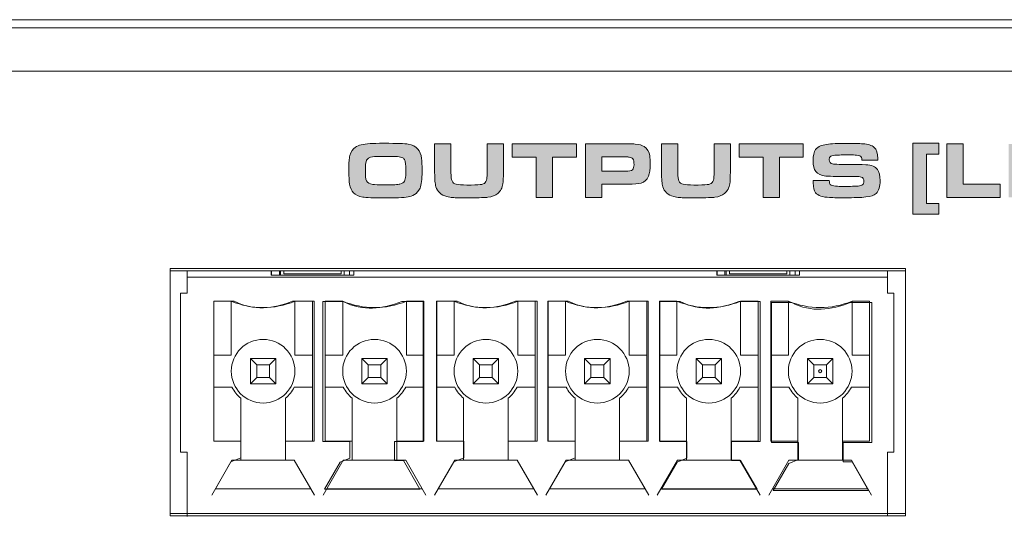
# Model space of a CAD drawing. Units: inches. Extents: x -380 to 984, y 34 to 322.
# Drawn here: x 238 to 326, y 112 to 158 of the extents above; entities that cross this region are included whole.
import ezdxf

# ---------------------------------------------------------------- set-up
doc = ezdxf.new("R2010")
doc.units = ezdxf.units.IN
doc.header["$MEASUREMENT"] = 0
doc.layers.add('Layer 1', color=7, linetype='Continuous')

msp = doc.modelspace()

# ---------------------------------------------------------------- hatches: boundary and pattern name
at = {"layer": 'Layer 1', "true_color": 0x231f20}
h = msp.add_hatch(color=250, dxfattribs=at)
h.dxf.hatch_style = 2
edge = h.paths.add_edge_path()
edge.add_spline(control_points=[(270.571, 146.874), (271.715, 146.874), (272.424, 146.849), (272.7, 146.8), (273.095, 146.729), (273.385, 146.583), (273.569, 146.364), (273.742, 146.158), (273.852, 145.879), (273.898, 145.525), (273.926, 145.329), (273.94, 144.943), (273.94, 144.365), (273.94, 143.654), (273.879, 143.163), (273.759, 142.889), (273.642, 142.622), (273.474, 142.427), (273.255, 142.302), (273.075, 142.205), (272.89, 142.135), (272.697, 142.096), (272.505, 142.057), (272.223, 142.031), (271.853, 142.02), (271.55, 142.01), (271.155, 142.005), (270.669, 142.005), (269.603, 142.005), (268.936, 142.031), (268.665, 142.079), (268.292, 142.148), (268.018, 142.277), (267.841, 142.464), (267.666, 142.647), (267.547, 142.909), (267.481, 143.246), (267.441, 143.454), (267.421, 143.862), (267.421, 144.469), (267.421, 144.872), (267.427, 145.154), (267.439, 145.314), (267.45, 145.474), (267.479, 145.632), (267.523, 145.791), (267.608, 146.117), (267.772, 146.362), (268.012, 146.528), (268.268, 146.703), (268.699, 146.81), (269.305, 146.851), (269.561, 146.866), (269.984, 146.874), (270.571, 146.874), (270.571, 146.874), (270.571, 146.874), (270.571, 146.874)], knot_values=[0, 0, 0, 0, 1, 1, 1, 2, 2, 2, 3, 3, 3, 4, 4, 4, 5, 5, 5, 6, 6, 6, 7, 7, 7, 8, 8, 8, 9, 9, 9, 10, 10, 10, 11, 11, 11, 12, 12, 12, 13, 13, 13, 14, 14, 14, 15, 15, 15, 16, 16, 16, 17, 17, 17, 18, 18, 18, 19, 19, 19, 19], degree=3, periodic=0)
edge = h.paths.add_edge_path()
edge.add_spline(control_points=[(270.689, 145.71), (270.09, 145.71), (269.702, 145.695), (269.525, 145.668), (269.248, 145.626), (269.07, 145.522), (268.994, 145.357), (268.926, 145.208), (268.892, 144.911), (268.892, 144.465), (268.892, 143.991), (268.925, 143.683), (268.99, 143.54), (269.074, 143.358), (269.264, 143.246), (269.56, 143.204), (269.718, 143.182), (270.083, 143.17), (270.655, 143.17), (271.361, 143.17), (271.796, 143.191), (271.962, 143.233), (272.163, 143.282), (272.298, 143.373), (272.371, 143.505), (272.429, 143.61), (272.467, 143.772), (272.482, 143.991), (272.492, 144.117), (272.496, 144.284), (272.496, 144.494), (272.496, 144.949), (272.464, 145.244), (272.399, 145.382), (272.357, 145.47), (272.302, 145.532), (272.234, 145.567), (272.106, 145.635), (271.947, 145.674), (271.756, 145.686), (271.513, 145.701), (271.158, 145.71), (270.689, 145.71), (270.689, 145.71), (270.689, 145.71), (270.689, 145.71)], knot_values=[0, 0, 0, 0, 1, 1, 1, 2, 2, 2, 3, 3, 3, 4, 4, 4, 5, 5, 5, 6, 6, 6, 7, 7, 7, 8, 8, 8, 9, 9, 9, 10, 10, 10, 11, 11, 11, 12, 12, 12, 13, 13, 13, 14, 14, 14, 15, 15, 15, 15], degree=3, periodic=0)
edge = h.paths.add_edge_path()
edge.add_spline(control_points=[(275.063, 146.825), (275.063, 146.825), (276.517, 146.825), (276.517, 146.825), (276.517, 146.825), (276.517, 144.757), (276.517, 144.757), (276.515, 144.53), (276.514, 144.367), (276.514, 144.264), (276.514, 143.907), (276.546, 143.658), (276.612, 143.516), (276.675, 143.369), (276.798, 143.274), (276.983, 143.23), (277.186, 143.181), (277.504, 143.156), (277.932, 143.156), (278.487, 143.156), (278.883, 143.168), (279.121, 143.19), (279.333, 143.212), (279.48, 143.274), (279.562, 143.376), (279.655, 143.49), (279.709, 143.647), (279.722, 143.848), (279.731, 143.955), (279.736, 144.081), (279.736, 144.228), (279.736, 144.228), (279.733, 144.637), (279.733, 144.637), (279.733, 144.637), (279.733, 146.825), (279.733, 146.825), (279.733, 146.825), (281.187, 146.825), (281.187, 146.825), (281.187, 146.825), (281.187, 144.326), (281.187, 144.326), (281.187, 143.83), (281.17, 143.479), (281.138, 143.275), (281.079, 142.901), (280.926, 142.614), (280.676, 142.411), (280.458, 142.235), (280.166, 142.118), (279.799, 142.061), (279.629, 142.036), (279.064, 142.02), (278.104, 142.013), (277.361, 142.017), (276.889, 142.026), (276.69, 142.038), (276.491, 142.048), (276.307, 142.078), (276.139, 142.125), (275.623, 142.269), (275.299, 142.561), (275.172, 143.002), (275.099, 143.246), (275.063, 143.666), (275.063, 144.26), (275.063, 144.26), (275.063, 146.825), (275.063, 146.825), (275.063, 146.825), (275.063, 146.825), (275.063, 146.825)], knot_values=[0, 0, 0, 0, 1, 1, 1, 2, 2, 2, 3, 3, 3, 4, 4, 4, 5, 5, 5, 6, 6, 6, 7, 7, 7, 8, 8, 8, 9, 9, 9, 10, 10, 10, 11, 11, 11, 12, 12, 12, 13, 13, 13, 14, 14, 14, 15, 15, 15, 16, 16, 16, 17, 17, 17, 18, 18, 18, 19, 19, 19, 20, 20, 20, 21, 21, 21, 22, 22, 22, 23, 23, 23, 24, 24, 24, 24], degree=3, periodic=0)
h.paths.add_polyline_path([(284.102, 142.054), (284.102, 145.648), (281.977, 145.648), (281.977, 146.825), (287.681, 146.825), (287.681, 145.648), (285.556, 145.648), (285.556, 142.054)])
edge = h.paths.add_edge_path()
edge.add_spline(control_points=[(288.493, 142.054), (288.493, 142.054), (288.493, 146.825), (288.493, 146.825), (288.493, 146.825), (292.15, 146.825), (292.15, 146.825), (292.524, 146.825), (292.782, 146.819), (292.922, 146.807), (293.274, 146.778), (293.543, 146.701), (293.729, 146.577), (293.994, 146.398), (294.157, 146.129), (294.215, 145.769), (294.247, 145.567), (294.264, 145.335), (294.264, 145.074), (294.264, 144.558), (294.209, 144.178), (294.099, 143.931), (293.964, 143.621), (293.744, 143.42), (293.439, 143.33), (293.217, 143.262), (292.83, 143.228), (292.275, 143.228), (292.275, 143.228), (289.94, 143.228), (289.94, 143.228), (289.94, 143.228), (289.94, 142.054), (289.94, 142.054), (289.94, 142.054), (288.493, 142.054), (288.493, 142.054), (288.493, 142.054), (288.493, 142.054), (288.493, 142.054)], knot_values=[0, 0, 0, 0, 1, 1, 1, 2, 2, 2, 3, 3, 3, 4, 4, 4, 5, 5, 5, 6, 6, 6, 7, 7, 7, 8, 8, 8, 9, 9, 9, 10, 10, 10, 11, 11, 11, 12, 12, 12, 13, 13, 13, 13], degree=3, periodic=0)
edge = h.paths.add_edge_path()
edge.add_spline(control_points=[(289.94, 144.389), (289.94, 144.389), (292.052, 144.389), (292.052, 144.389), (292.371, 144.389), (292.577, 144.433), (292.67, 144.522), (292.768, 144.617), (292.817, 144.765), (292.817, 144.966), (292.817, 145.203), (292.781, 145.373), (292.708, 145.476), (292.645, 145.562), (292.539, 145.619), (292.387, 145.647), (292.334, 145.656), (292.221, 145.661), (292.052, 145.661), (292.052, 145.661), (289.94, 145.661), (289.94, 145.661), (289.94, 145.661), (289.94, 144.389), (289.94, 144.389), (289.94, 144.389), (289.94, 144.389), (289.94, 144.389)], knot_values=[0, 0, 0, 0, 1, 1, 1, 2, 2, 2, 3, 3, 3, 4, 4, 4, 5, 5, 5, 6, 6, 6, 7, 7, 7, 8, 8, 8, 9, 9, 9, 9], degree=3, periodic=0)
edge = h.paths.add_edge_path()
edge.add_spline(control_points=[(295.27, 146.825), (295.27, 146.825), (296.724, 146.825), (296.724, 146.825), (296.724, 146.825), (296.724, 144.757), (296.724, 144.757), (296.722, 144.53), (296.721, 144.367), (296.721, 144.264), (296.721, 143.907), (296.753, 143.658), (296.818, 143.516), (296.882, 143.369), (297.004, 143.274), (297.189, 143.23), (297.393, 143.181), (297.711, 143.156), (298.139, 143.156), (298.694, 143.156), (299.09, 143.168), (299.327, 143.19), (299.54, 143.212), (299.686, 143.274), (299.769, 143.376), (299.862, 143.49), (299.915, 143.647), (299.928, 143.848), (299.938, 143.955), (299.943, 144.081), (299.943, 144.228), (299.943, 144.228), (299.939, 144.637), (299.939, 144.637), (299.939, 144.637), (299.939, 146.825), (299.939, 146.825), (299.939, 146.825), (301.394, 146.825), (301.394, 146.825), (301.394, 146.825), (301.394, 144.326), (301.394, 144.326), (301.394, 143.83), (301.377, 143.479), (301.345, 143.275), (301.286, 142.901), (301.132, 142.614), (300.883, 142.411), (300.665, 142.235), (300.372, 142.118), (300.006, 142.061), (299.836, 142.036), (299.271, 142.02), (298.311, 142.013), (297.568, 142.017), (297.096, 142.026), (296.897, 142.038), (296.698, 142.048), (296.514, 142.078), (296.346, 142.125), (295.829, 142.269), (295.506, 142.561), (295.378, 143.002), (295.306, 143.246), (295.27, 143.666), (295.27, 144.26), (295.27, 144.26), (295.27, 146.825), (295.27, 146.825), (295.27, 146.825), (295.27, 146.825), (295.27, 146.825)], knot_values=[0, 0, 0, 0, 1, 1, 1, 2, 2, 2, 3, 3, 3, 4, 4, 4, 5, 5, 5, 6, 6, 6, 7, 7, 7, 8, 8, 8, 9, 9, 9, 10, 10, 10, 11, 11, 11, 12, 12, 12, 13, 13, 13, 14, 14, 14, 15, 15, 15, 16, 16, 16, 17, 17, 17, 18, 18, 18, 19, 19, 19, 20, 20, 20, 21, 21, 21, 22, 22, 22, 23, 23, 23, 24, 24, 24, 24], degree=3, periodic=0)
h.paths.add_polyline_path([(304.308, 142.054), (304.308, 145.648), (302.183, 145.648), (302.183, 146.825), (307.887, 146.825), (307.887, 145.648), (305.763, 145.648), (305.763, 142.054)])
edge = h.paths.add_edge_path()
edge.add_spline(control_points=[(308.78, 143.574), (308.78, 143.574), (310.206, 143.574), (310.206, 143.574), (310.215, 143.376), (310.244, 143.25), (310.29, 143.194), (310.359, 143.115), (310.517, 143.069), (310.762, 143.055), (310.979, 143.041), (311.192, 143.034), (311.402, 143.034), (312.107, 143.034), (312.564, 143.046), (312.772, 143.069), (312.97, 143.092), (313.107, 143.134), (313.181, 143.195), (313.252, 143.253), (313.286, 143.346), (313.286, 143.474), (313.286, 143.684), (313.205, 143.815), (313.042, 143.869), (312.944, 143.901), (312.78, 143.919), (312.551, 143.921), (312.507, 143.921), (312.368, 143.923), (312.132, 143.925), (312.132, 143.925), (310.818, 143.925), (310.818, 143.925), (310.461, 143.925), (310.152, 143.937), (309.892, 143.96), (309.47, 143.996), (309.17, 144.129), (308.992, 144.362), (308.838, 144.567), (308.762, 144.893), (308.762, 145.34), (308.762, 145.78), (308.836, 146.104), (308.983, 146.311), (309.088, 146.458), (309.236, 146.57), (309.427, 146.646), (309.706, 146.756), (310.135, 146.823), (310.713, 146.846), (310.96, 146.855), (311.284, 146.86), (311.685, 146.86), (312.363, 146.86), (312.866, 146.851), (313.195, 146.832), (313.651, 146.804), (313.988, 146.697), (314.201, 146.51), (314.418, 146.322), (314.527, 145.991), (314.527, 145.521), (314.527, 145.489), (314.527, 145.439), (314.527, 145.371), (314.527, 145.371), (313.111, 145.371), (313.111, 145.371), (313.108, 145.478), (313.094, 145.56), (313.069, 145.616), (313.015, 145.733), (312.871, 145.802), (312.635, 145.822), (312.483, 145.834), (312.28, 145.84), (312.024, 145.84), (311.441, 145.84), (311.001, 145.829), (310.706, 145.809), (310.479, 145.795), (310.335, 145.748), (310.271, 145.668), (310.217, 145.601), (310.191, 145.517), (310.191, 145.414), (310.191, 145.214), (310.294, 145.086), (310.499, 145.032), (310.56, 145.017), (310.756, 145.005), (311.087, 144.998), (311.087, 144.998), (312.439, 144.998), (312.439, 144.998), (312.678, 144.998), (313.016, 144.986), (313.457, 144.963), (313.965, 144.937), (314.31, 144.793), (314.492, 144.532), (314.649, 144.312), (314.726, 143.985), (314.726, 143.554), (314.726, 143.018), (314.607, 142.638), (314.369, 142.411), (314.193, 142.242), (313.891, 142.134), (313.464, 142.09), (313.001, 142.044), (312.4, 142.02), (311.66, 142.02), (311.078, 142.02), (310.602, 142.028), (310.234, 142.045), (309.594, 142.075), (309.177, 142.218), (308.986, 142.474), (308.847, 142.663), (308.776, 142.95), (308.776, 143.337), (308.776, 143.384), (308.777, 143.462), (308.78, 143.574), (308.78, 143.574), (308.78, 143.574), (308.78, 143.574)], knot_values=[0, 0, 0, 0, 1, 1, 1, 2, 2, 2, 3, 3, 3, 4, 4, 4, 5, 5, 5, 6, 6, 6, 7, 7, 7, 8, 8, 8, 9, 9, 9, 10, 10, 10, 11, 11, 11, 12, 12, 12, 13, 13, 13, 14, 14, 14, 15, 15, 15, 16, 16, 16, 17, 17, 17, 18, 18, 18, 19, 19, 19, 20, 20, 20, 21, 21, 21, 22, 22, 22, 23, 23, 23, 24, 24, 24, 25, 25, 25, 26, 26, 26, 27, 27, 27, 28, 28, 28, 29, 29, 29, 30, 30, 30, 31, 31, 31, 32, 32, 32, 33, 33, 33, 34, 34, 34, 35, 35, 35, 36, 36, 36, 37, 37, 37, 38, 38, 38, 39, 39, 39, 40, 40, 40, 41, 41, 41, 42, 42, 42, 43, 43, 43, 43], degree=3, periodic=0)
h.paths.add_polyline_path([(319.954, 141.506), (319.954, 140.551), (317.633, 140.551), (317.633, 146.874), (319.954, 146.874), (319.954, 145.92), (318.856, 145.92), (318.856, 141.506)])
h.paths.add_polyline_path([(320.667, 142.054), (320.667, 146.825), (322.122, 146.825), (322.122, 143.232), (325.406, 143.232), (325.406, 142.054)])
h.paths.add_polyline_path([(326.172, 142.054), (326.172, 146.825), (327.627, 146.825), (327.627, 142.054)])
h.paths.add_polyline_path([(328.867, 142.054), (328.867, 146.825), (331.177, 146.825), (334.072, 143.194), (334.034, 146.825), (335.407, 146.825), (335.407, 142.054), (333.075, 142.054), (330.224, 145.648), (330.266, 142.054)])
h.paths.add_polyline_path([(336.647, 146.825), (341.935, 146.825), (341.935, 145.742), (338.08, 145.742), (338.08, 144.927), (341.719, 144.927), (341.719, 143.984), (338.08, 143.984), (338.08, 143.138), (341.984, 143.138), (341.984, 142.054), (336.647, 142.054)])
h.paths.add_polyline_path([(344.847, 142.054), (344.847, 146.825), (346.302, 146.825), (346.302, 143.232), (349.586, 143.232), (349.586, 142.054)])
h.paths.add_polyline_path([(350.352, 146.825), (355.64, 146.825), (355.64, 145.742), (351.785, 145.742), (351.785, 144.927), (355.424, 144.927), (355.424, 143.984), (351.785, 143.984), (351.785, 143.138), (355.689, 143.138), (355.689, 142.054), (350.352, 142.054)])
h.paths.add_polyline_path([(358.782, 142.054), (356.237, 146.825), (357.839, 146.825), (359.723, 143.222), (361.648, 146.825), (363.267, 146.825), (360.624, 142.054)])
h.paths.add_polyline_path([(363.984, 146.825), (369.272, 146.825), (369.272, 145.742), (365.417, 145.742), (365.417, 144.927), (369.056, 144.927), (369.056, 143.984), (365.417, 143.984), (365.417, 143.138), (369.32, 143.138), (369.32, 142.054), (363.984, 142.054)])
h.paths.add_polyline_path([(370.394, 142.054), (370.394, 146.825), (371.849, 146.825), (371.849, 143.232), (375.133, 143.232), (375.133, 142.054)])
h.paths.add_polyline_path([(375.374, 140.551), (375.374, 141.506), (376.472, 141.506), (376.472, 145.92), (375.374, 145.92), (375.374, 146.874), (377.695, 146.874), (377.695, 140.551)])

# ---------------------------------------------------------------- linework, layer by layer
at = {"layer": 'Layer 1', "color": 250, "lineweight": 18, "true_color": 0x231f20}
for points in [[(922.937, 157.888), (-316.849, 157.888), (-316.849, 34.215), (922.937, 34.215), (922.937, 157.888), (922.937, 157.888)], [(251.515, 135.715), (251.515, 113.888)], [(251.515, 135.715), (251.515, 113.888)], [(251.515, 135.715), (251.515, 135.715)], [(316.996, 135.715), (251.515, 135.715)], [(251.515, 135.715), (251.515, 135.715)], [(316.996, 135.715), (251.515, 135.715)], [(251.515, 113.687), (251.515, 135.514)], [(251.515, 135.514), (251.515, 113.687)], [(251.515, 135.514), (251.515, 135.514)], [(251.515, 135.514), (316.996, 135.514)], [(316.996, 113.888), (316.996, 135.715)], [(316.996, 113.888), (316.996, 135.715)], [(316.996, 135.514), (316.996, 113.687)], [(316.996, 113.687), (316.996, 135.514)], [(252.444, 119.351), (252.444, 133.524)], [(252.444, 133.524), (253.011, 133.524)], [(315.373, 133.524), (315.94, 133.524)], [(315.94, 119.351), (315.94, 133.524)], [(255.392, 132.804), (255.392, 120.331)], [(256.951, 132.804), (255.392, 132.804)], [(256.951, 127.985), (256.951, 132.804)], [(262.62, 132.804), (262.62, 127.985)], [(264.179, 132.804), (262.62, 132.804)], [(264.179, 120.331), (264.179, 132.804)], [(265.313, 132.804), (265.313, 120.331)], [(266.872, 132.804), (265.313, 132.804)], [(266.872, 127.985), (266.872, 132.804)], [(272.542, 132.804), (272.542, 127.985)], [(274.101, 132.804), (272.542, 132.804)], [(274.101, 120.331), (274.101, 132.804)], [(275.234, 132.804), (275.234, 120.331)], [(276.794, 132.804), (275.234, 132.804)], [(276.794, 127.985), (276.794, 132.804)], [(282.463, 132.804), (282.463, 127.985)], [(284.022, 132.804), (282.463, 132.804)], [(284.022, 120.331), (284.022, 132.804)], [(285.156, 132.804), (285.156, 120.331)], [(286.715, 132.804), (285.156, 132.804)], [(286.715, 127.985), (286.715, 132.804)], [(292.384, 132.804), (292.384, 127.985)], [(293.943, 132.804), (292.384, 132.804)], [(293.943, 120.331), (293.943, 132.804)], [(295.077, 132.804), (295.077, 120.331)], [(296.636, 132.804), (295.077, 132.804)], [(296.636, 127.985), (296.636, 132.804)], [(302.305, 132.804), (302.305, 127.985)], [(303.864, 132.804), (302.305, 132.804)], [(303.864, 120.331), (303.864, 132.804)], [(304.998, 132.804), (304.998, 120.331)], [(306.557, 132.804), (304.998, 132.804)], [(306.557, 127.985), (306.557, 132.804)], [(312.227, 132.804), (312.227, 127.985)], [(313.786, 132.804), (312.227, 132.804)], [(313.786, 120.331), (313.786, 132.804)], [(255.392, 127.985), (256.951, 127.985)], [(258.652, 127.702), (258.652, 125.434)], [(258.652, 127.702), (259.219, 127.135)], [(258.652, 127.702), (260.92, 127.702)], [(260.92, 127.702), (260.353, 127.135)], [(260.92, 127.702), (260.92, 125.434)], [(262.62, 127.985), (264.179, 127.985)], [(265.313, 127.985), (266.872, 127.985)], [(268.573, 127.702), (268.573, 125.434)], [(268.573, 127.702), (269.14, 127.135)], [(268.573, 127.702), (270.841, 127.702)], [(270.841, 127.702), (270.274, 127.135)], [(270.841, 127.702), (270.841, 125.434)], [(272.542, 127.985), (274.101, 127.985)], [(275.234, 127.985), (276.794, 127.985)], [(278.494, 127.702), (278.494, 125.434)], [(278.494, 127.702), (279.061, 127.135)], [(278.494, 127.702), (280.762, 127.702)], [(280.762, 127.702), (280.195, 127.135)], [(280.762, 127.702), (280.762, 125.434)], [(282.463, 127.985), (284.022, 127.985)], [(285.156, 127.985), (286.715, 127.985)], [(288.416, 127.702), (288.416, 125.434)], [(288.416, 127.702), (288.983, 127.135)], [(288.416, 127.702), (290.683, 127.702)], [(290.683, 127.702), (290.116, 127.135)], [(290.683, 127.702), (290.683, 125.434)], [(292.384, 127.985), (293.943, 127.985)], [(295.077, 127.985), (296.636, 127.985)], [(298.337, 127.702), (298.337, 125.434)], [(298.337, 127.702), (298.904, 127.135)], [(298.337, 127.702), (300.605, 127.702)], [(300.605, 127.702), (300.038, 127.135)], [(300.605, 127.702), (300.605, 125.434)], [(302.305, 127.985), (303.864, 127.985)], [(304.998, 127.985), (306.557, 127.985)], [(308.258, 127.702), (308.258, 125.434)], [(308.258, 127.702), (308.825, 127.135)], [(308.258, 127.702), (310.526, 127.702)], [(310.526, 127.702), (309.959, 127.135)], [(310.526, 127.702), (310.526, 125.434)], [(312.227, 127.985), (313.786, 127.985)], [(259.219, 127.135), (259.219, 126.001)], [(260.353, 127.135), (259.219, 127.135)], [(260.353, 127.135), (260.353, 126.001)], [(269.14, 127.135), (269.14, 126.001)], [(270.274, 127.135), (269.14, 127.135)], [(270.274, 127.135), (270.274, 126.001)], [(279.061, 127.135), (279.061, 126.001)], [(280.195, 127.135), (279.061, 127.135)], [(280.195, 127.135), (280.195, 126.001)], [(288.983, 127.135), (288.983, 126.001)], [(290.116, 127.135), (288.983, 127.135)], [(290.116, 127.135), (290.116, 126.001)], [(298.904, 127.135), (298.904, 126.001)], [(300.038, 127.135), (298.904, 127.135)], [(300.038, 127.135), (300.038, 126.001)], [(308.825, 127.135), (308.825, 126.001)], [(309.959, 127.135), (308.825, 127.135)], [(309.959, 127.135), (309.959, 126.001)], [(258.652, 125.434), (259.219, 126.001)], [(258.652, 125.434), (260.92, 125.434)], [(259.219, 126.001), (260.353, 126.001)], [(260.353, 126.001), (260.92, 125.434)], [(268.573, 125.434), (269.14, 126.001)], [(268.573, 125.434), (270.841, 125.434)], [(269.14, 126.001), (270.274, 126.001)], [(270.274, 126.001), (270.841, 125.434)], [(278.494, 125.434), (279.061, 126.001)], [(278.494, 125.434), (280.762, 125.434)], [(279.061, 126.001), (280.195, 126.001)], [(280.195, 126.001), (280.762, 125.434)], [(288.416, 125.434), (288.983, 126.001)], [(288.416, 125.434), (290.683, 125.434)], [(288.983, 126.001), (290.116, 126.001)], [(290.116, 126.001), (290.683, 125.434)], [(298.337, 125.434), (298.904, 126.001)], [(298.337, 125.434), (300.605, 125.434)], [(298.904, 126.001), (300.038, 126.001)], [(300.038, 126.001), (300.605, 125.434)], [(308.258, 125.434), (308.825, 126.001)], [(308.258, 125.434), (310.526, 125.434)], [(308.825, 126.001), (309.959, 126.001)], [(309.959, 126.001), (310.526, 125.434)], [(257.008, 125.15), (255.392, 125.15)], [(264.179, 125.15), (262.563, 125.15)], [(266.93, 125.15), (265.313, 125.15)], [(274.101, 125.15), (272.484, 125.15)], [(276.851, 125.15), (275.234, 125.15)], [(284.022, 125.15), (282.406, 125.15)], [(286.772, 125.15), (285.156, 125.15)], [(293.943, 125.15), (292.327, 125.15)], [(296.693, 125.15), (295.077, 125.15)], [(303.864, 125.15), (302.248, 125.15)], [(306.615, 125.15), (304.998, 125.15)], [(313.786, 125.15), (312.169, 125.15)], [(257.801, 124.163), (257.801, 118.631)], [(261.77, 124.163), (261.77, 118.631)], [(267.723, 124.163), (267.723, 118.631)], [(271.691, 124.163), (271.691, 118.631)], [(277.644, 124.163), (277.644, 118.631)], [(281.612, 124.163), (281.612, 118.631)], [(287.565, 124.163), (287.565, 118.631)], [(291.534, 124.163), (291.534, 118.631)], [(297.486, 124.163), (297.486, 118.631)], [(301.455, 124.163), (301.455, 118.631)], [(307.408, 124.163), (307.408, 118.631)], [(311.376, 124.163), (311.376, 118.631)], [(255.392, 120.331), (257.801, 120.331)], [(261.77, 120.331), (264.179, 120.331)], [(265.313, 120.331), (267.723, 120.331)], [(271.691, 120.331), (274.101, 120.331)], [(271.691, 120.331), (274.101, 120.331)], [(275.234, 120.331), (277.644, 120.331)], [(281.612, 120.331), (284.022, 120.331)], [(285.156, 120.331), (287.565, 120.331)], [(291.534, 120.331), (293.943, 120.331)], [(295.077, 120.331), (297.486, 120.331)], [(301.455, 120.331), (303.864, 120.331)], [(304.998, 120.331), (307.408, 120.331)], [(311.376, 120.331), (313.786, 120.331)], [(253.011, 119.351), (252.444, 119.351)], [(253.011, 113.61), (253.011, 119.351)], [(315.373, 113.687), (315.373, 119.351)], [(315.94, 119.351), (315.373, 119.351)], [(257.007, 118.631), (255.206, 115.512)], [(262.564, 118.631), (258.328, 118.631), (257.007, 118.631)], [(264.365, 115.512), (262.564, 118.631)], [(266.928, 118.631), (265.128, 115.512)], [(272.486, 118.631), (266.928, 118.631)], [(272.486, 118.631), (266.928, 118.631)], [(274.286, 115.512), (272.486, 118.631)], [(276.849, 118.631), (275.049, 115.512)], [(282.407, 118.631), (276.849, 118.631)], [(284.207, 115.512), (282.407, 118.631)], [(286.77, 118.631), (284.97, 115.512)], [(292.328, 118.631), (286.77, 118.631)], [(294.129, 115.512), (292.328, 118.631)], [(296.692, 118.631), (294.891, 115.512)], [(302.25, 118.631), (296.692, 118.631)], [(304.05, 115.512), (302.25, 118.631)], [(306.613, 118.631), (304.813, 115.512)], [(312.171, 118.631), (306.613, 118.631)], [(313.971, 115.512), (312.171, 118.631)], [(255.534, 116.079), (264.038, 116.079)], [(265.455, 116.079), (273.959, 116.079)], [(265.455, 116.079), (273.959, 116.079)], [(275.376, 116.079), (283.88, 116.079)], [(285.297, 116.079), (293.801, 116.079)], [(295.219, 116.079), (303.723, 116.079)], [(305.14, 116.079), (313.644, 116.079)], [(251.515, 113.888), (251.515, 113.888)], [(251.515, 113.888), (316.996, 113.888)], [(251.515, 113.888), (251.515, 113.888)], [(251.515, 113.888), (316.996, 113.888)], [(251.515, 113.888), (251.515, 113.888)], [(251.515, 113.888), (251.515, 113.888)], [(251.515, 113.687), (251.515, 113.687)], [(316.996, 113.687), (251.515, 113.687)], [(251.515, 113.687), (251.515, 113.687)], [(251.515, 113.687), (251.515, 113.687)], [(316.996, 113.888), (316.996, 113.888)], [(316.996, 113.888), (316.996, 113.888)], [(316.996, 113.687), (316.996, 113.687)], [(316.996, 113.687), (316.996, 113.687)]]:
    msp.add_lwpolyline(points, dxfattribs=at)
at = {"layer": 'Layer 1', "color": 250, "lineweight": 9, "true_color": 0x231f20}
msp.add_lwpolyline([(922.937, 153.291), (-312.48, 153.291), (-312.48, 157.888), (922.937, 157.888), (922.937, 153.291), (922.937, 153.291)], dxfattribs=at)
at = {"layer": 'Layer 1', "lineweight": 0}
for points in [[(284.102, 142.054), (284.102, 145.648), (281.977, 145.648), (281.977, 146.825), (287.681, 146.825), (287.681, 145.648), (285.556, 145.648), (285.556, 142.054), (284.102, 142.054), (284.102, 142.054)], [(304.308, 142.054), (304.308, 145.648), (302.183, 145.648), (302.183, 146.825), (307.887, 146.825), (307.887, 145.648), (305.763, 145.648), (305.763, 142.054), (304.308, 142.054), (304.308, 142.054)], [(319.954, 141.506), (319.954, 140.551), (317.633, 140.551), (317.633, 146.874), (319.954, 146.874), (319.954, 145.92), (318.856, 145.92), (318.856, 141.506), (319.954, 141.506), (319.954, 141.506)], [(320.667, 142.054), (320.667, 146.825), (322.122, 146.825), (322.122, 143.232), (325.406, 143.232), (325.406, 142.054), (320.667, 142.054), (320.667, 142.054)]]:
    msp.add_lwpolyline(points, dxfattribs=at)
at = {"layer": 'Layer 1', "color": 250, "lineweight": 13, "true_color": 0x231f20}
for points in [[(253.011, 133.524), (253.011, 135.514)], [(315.373, 133.524), (315.373, 135.514)], [(253.011, 134.941), (315.373, 134.941)]]:
    msp.add_lwpolyline(points, dxfattribs=at)
at = {"layer": 'Layer 1', "color": 250, "lineweight": 5, "true_color": 0x231f20}
for points in [[(260.494, 135.514), (260.494, 135.118)], [(260.494, 135.118), (267.864, 135.118)], [(260.522, 135.118), (260.522, 135.514)], [(261.231, 135.118), (261.231, 135.514)], [(261.344, 135.514), (261.345, 135.118)], [(261.628, 135.514), (261.628, 135.237)], [(266.73, 135.237), (261.628, 135.237)], [(266.73, 135.237), (266.73, 135.514)], [(267.014, 135.118), (267.014, 135.514)], [(267.467, 135.514), (267.467, 135.118)], [(267.864, 135.118), (267.864, 135.514)], [(300.179, 135.514), (300.179, 135.118)], [(300.179, 135.118), (307.549, 135.118)], [(300.207, 135.118), (300.207, 135.514)], [(300.916, 135.118), (300.916, 135.514)], [(301.03, 135.118), (301.029, 135.514)], [(301.313, 135.514), (301.313, 135.237)], [(306.415, 135.237), (301.313, 135.237)], [(306.415, 135.237), (306.415, 135.514)], [(306.699, 135.118), (306.699, 135.514)], [(307.152, 135.514), (307.152, 135.118)], [(307.549, 135.118), (307.549, 135.514)]]:
    msp.add_lwpolyline(points, dxfattribs=at)
at = {"layer": 'Layer 1', "color": 250, "lineweight": 18, "true_color": 0x231f20}
for points, knots in [([(-310.355, 157.168), (-310.355, 157.168), (916.525, 157.168), (916.525, 157.168), (916.525, 157.168), (916.525, 150.756), (916.525, 150.756), (916.525, 150.756), (918.402, 148.88), (918.402, 148.88), (918.402, 148.88), (918.402, 127.854), (918.402, 127.854), (901.392, 110.903), (898.756, 85.294), (918.402, 64.353), (918.402, 64.353), (918.402, 36.979), (918.402, 36.979), (918.402, 36.979), (-312.231, 36.979), (-312.231, 36.979), (-312.231, 36.979), (-312.231, 64.201), (-312.231, 64.201), (-312.231, 64.201), (-312.231, 64.43), (-312.231, 64.43), (-292.709, 85.321), (-295.32, 110.832), (-312.231, 127.76), (-312.231, 127.76), (-312.231, 148.88), (-312.231, 148.88), (-312.231, 148.88), (-310.355, 150.756), (-310.355, 150.756), (-310.355, 150.756), (-310.355, 157.168), (-310.355, 157.168), (-310.355, 157.168), (-310.355, 157.168), (-310.355, 157.168)], [0, 0, 0, 0, 1, 1, 1, 2, 2, 2, 3, 3, 3, 4, 4, 4, 5, 5, 5, 6, 6, 6, 7, 7, 7, 8, 8, 8, 9, 9, 9, 10, 10, 10, 11, 11, 11, 12, 12, 12, 13, 13, 13, 14, 14, 14, 14]), ([(255.392, 132.804), (255.392, 132.804), (257.206, 132.804), (257.206, 132.804), (258.964, 131.904), (260.695, 132.148), (262.416, 132.804), (262.416, 132.804), (264.324, 132.804), (264.324, 132.804), (264.324, 132.804), (264.324, 120.331), (264.324, 120.331), (264.324, 120.331), (261.77, 120.331), (261.77, 120.331), (261.77, 120.331), (261.77, 118.631), (261.77, 118.631), (261.77, 118.631), (262.564, 118.631), (262.564, 118.631), (262.564, 118.631), (264.038, 116.079), (264.038, 116.079), (264.038, 116.079), (255.534, 116.079), (255.534, 116.079), (255.534, 116.079), (256.92, 118.481), (256.92, 118.481), (256.92, 118.481), (257.802, 118.839), (257.802, 118.839), (257.802, 118.839), (257.802, 120.331), (257.802, 120.331), (257.802, 120.331), (255.392, 120.331), (255.392, 120.331), (255.392, 120.331), (255.392, 132.804), (255.392, 132.804), (255.392, 132.804), (255.392, 132.804), (255.392, 132.804)], [0, 0, 0, 0, 1, 1, 1, 2, 2, 2, 3, 3, 3, 4, 4, 4, 5, 5, 5, 6, 6, 6, 7, 7, 7, 8, 8, 8, 9, 9, 9, 10, 10, 10, 11, 11, 11, 12, 12, 12, 13, 13, 13, 14, 14, 14, 15, 15, 15, 15]), ([(265.109, 132.772), (265.109, 132.772), (266.923, 132.772), (266.923, 132.772), (268.681, 131.872), (270.411, 132.116), (272.132, 132.772), (272.132, 132.772), (274.04, 132.772), (274.04, 132.772), (274.04, 132.772), (274.04, 120.299), (274.04, 120.299), (274.04, 120.299), (271.487, 120.299), (271.487, 120.299), (271.487, 120.299), (271.487, 118.599), (271.487, 118.599), (271.487, 118.599), (272.281, 118.599), (272.281, 118.599), (272.281, 118.599), (273.755, 116.047), (273.755, 116.047), (273.755, 116.047), (265.25, 116.047), (265.25, 116.047), (265.25, 116.047), (266.637, 118.449), (266.637, 118.449), (266.637, 118.449), (267.518, 118.807), (267.518, 118.807), (267.518, 118.807), (267.518, 120.299), (267.518, 120.299), (267.518, 120.299), (265.109, 120.299), (265.109, 120.299), (265.109, 120.299), (265.109, 132.772), (265.109, 132.772), (265.109, 132.772), (265.109, 132.772), (265.109, 132.772)], [0, 0, 0, 0, 1, 1, 1, 2, 2, 2, 3, 3, 3, 4, 4, 4, 5, 5, 5, 6, 6, 6, 7, 7, 7, 8, 8, 8, 9, 9, 9, 10, 10, 10, 11, 11, 11, 12, 12, 12, 13, 13, 13, 14, 14, 14, 15, 15, 15, 15]), ([(275.245, 132.804), (275.245, 132.804), (277.059, 132.804), (277.059, 132.804), (278.817, 131.904), (280.547, 132.148), (282.268, 132.804), (282.268, 132.804), (284.176, 132.804), (284.176, 132.804), (284.176, 132.804), (284.176, 120.331), (284.176, 120.331), (284.176, 120.331), (281.623, 120.331), (281.623, 120.331), (281.623, 120.331), (281.623, 118.631), (281.623, 118.631), (281.623, 118.631), (282.417, 118.631), (282.417, 118.631), (282.417, 118.631), (283.891, 116.079), (283.891, 116.079), (283.891, 116.079), (275.386, 116.079), (275.386, 116.079), (275.386, 116.079), (276.773, 118.481), (276.773, 118.481), (276.773, 118.481), (277.654, 118.839), (277.654, 118.839), (277.654, 118.839), (277.654, 120.331), (277.654, 120.331), (277.654, 120.331), (275.245, 120.331), (275.245, 120.331), (275.245, 120.331), (275.245, 132.804), (275.245, 132.804), (275.245, 132.804), (275.245, 132.804), (275.245, 132.804)], [0, 0, 0, 0, 1, 1, 1, 2, 2, 2, 3, 3, 3, 4, 4, 4, 5, 5, 5, 6, 6, 6, 7, 7, 7, 8, 8, 8, 9, 9, 9, 10, 10, 10, 11, 11, 11, 12, 12, 12, 13, 13, 13, 14, 14, 14, 15, 15, 15, 15]), ([(285.151, 132.804), (285.151, 132.804), (286.965, 132.804), (286.965, 132.804), (288.723, 131.904), (290.454, 132.148), (292.175, 132.804), (292.175, 132.804), (294.083, 132.804), (294.083, 132.804), (294.083, 132.804), (294.083, 120.331), (294.083, 120.331), (294.083, 120.331), (291.529, 120.331), (291.529, 120.331), (291.529, 120.331), (291.529, 118.631), (291.529, 118.631), (291.529, 118.631), (292.323, 118.631), (292.323, 118.631), (292.323, 118.631), (293.797, 116.079), (293.797, 116.079), (293.797, 116.079), (285.293, 116.079), (285.293, 116.079), (285.293, 116.079), (286.679, 118.481), (286.679, 118.481), (286.679, 118.481), (287.561, 118.839), (287.561, 118.839), (287.561, 118.839), (287.561, 120.331), (287.561, 120.331), (287.561, 120.331), (285.151, 120.331), (285.151, 120.331), (285.151, 120.331), (285.151, 132.804), (285.151, 132.804), (285.151, 132.804), (285.151, 132.804), (285.151, 132.804)], [0, 0, 0, 0, 1, 1, 1, 2, 2, 2, 3, 3, 3, 4, 4, 4, 5, 5, 5, 6, 6, 6, 7, 7, 7, 8, 8, 8, 9, 9, 9, 10, 10, 10, 11, 11, 11, 12, 12, 12, 13, 13, 13, 14, 14, 14, 15, 15, 15, 15]), ([(295.121, 132.772), (295.121, 132.772), (296.936, 132.772), (296.936, 132.772), (298.694, 131.872), (300.424, 132.116), (302.145, 132.772), (302.145, 132.772), (304.053, 132.772), (304.053, 132.772), (304.053, 132.772), (304.053, 120.299), (304.053, 120.299), (304.053, 120.299), (301.499, 120.299), (301.499, 120.299), (301.499, 120.299), (301.499, 118.599), (301.499, 118.599), (301.499, 118.599), (302.294, 118.599), (302.294, 118.599), (302.294, 118.599), (303.768, 116.047), (303.768, 116.047), (303.768, 116.047), (295.263, 116.047), (295.263, 116.047), (295.263, 116.047), (296.65, 118.449), (296.65, 118.449), (296.65, 118.449), (297.531, 118.807), (297.531, 118.807), (297.531, 118.807), (297.531, 120.299), (297.531, 120.299), (297.531, 120.299), (295.121, 120.299), (295.121, 120.299), (295.121, 120.299), (295.121, 132.772), (295.121, 132.772), (295.121, 132.772), (295.121, 132.772), (295.121, 132.772)], [0, 0, 0, 0, 1, 1, 1, 2, 2, 2, 3, 3, 3, 4, 4, 4, 5, 5, 5, 6, 6, 6, 7, 7, 7, 8, 8, 8, 9, 9, 9, 10, 10, 10, 11, 11, 11, 12, 12, 12, 13, 13, 13, 14, 14, 14, 15, 15, 15, 15]), ([(305.06, 132.676), (305.06, 132.676), (306.874, 132.676), (306.874, 132.676), (308.632, 131.776), (310.363, 132.019), (312.084, 132.676), (312.084, 132.676), (313.991, 132.676), (313.991, 132.676), (313.991, 132.676), (313.991, 120.203), (313.991, 120.203), (313.991, 120.203), (311.438, 120.203), (311.438, 120.203), (311.438, 120.203), (311.438, 118.503), (311.438, 118.503), (311.438, 118.503), (312.232, 118.503), (312.232, 118.503), (312.232, 118.503), (313.706, 115.951), (313.706, 115.951), (313.706, 115.951), (305.202, 115.951), (305.202, 115.951), (305.202, 115.951), (306.588, 118.353), (306.588, 118.353), (306.588, 118.353), (307.47, 118.71), (307.47, 118.71), (307.47, 118.71), (307.47, 120.203), (307.47, 120.203), (307.47, 120.203), (305.06, 120.203), (305.06, 120.203), (305.06, 120.203), (305.06, 132.676), (305.06, 132.676), (305.06, 132.676), (305.06, 132.676), (305.06, 132.676)], [0, 0, 0, 0, 1, 1, 1, 2, 2, 2, 3, 3, 3, 4, 4, 4, 5, 5, 5, 6, 6, 6, 7, 7, 7, 8, 8, 8, 9, 9, 9, 10, 10, 10, 11, 11, 11, 12, 12, 12, 13, 13, 13, 14, 14, 14, 15, 15, 15, 15]), ([(256.951, 126.568), (256.951, 125.003), (258.22, 123.733), (259.786, 123.733), (261.351, 123.733), (262.62, 125.003), (262.62, 126.568), (262.62, 128.133), (261.351, 129.403), (259.786, 129.403), (258.22, 129.402), (256.951, 128.134), (256.951, 126.568), (256.951, 126.568), (256.951, 126.568), (256.951, 126.568)], [0, 0, 0, 0, 1, 1, 1, 2, 2, 2, 3, 3, 3, 4, 4, 4, 5, 5, 5, 5]), ([(266.872, 126.568), (266.872, 125.003), (268.141, 123.733), (269.707, 123.733), (271.272, 123.733), (272.542, 125.003), (272.542, 126.568), (272.542, 128.133), (271.272, 129.403), (269.707, 129.403), (268.141, 129.402), (266.872, 128.134), (266.872, 126.568), (266.872, 126.568), (266.872, 126.568), (266.872, 126.568)], [0, 0, 0, 0, 1, 1, 1, 2, 2, 2, 3, 3, 3, 4, 4, 4, 5, 5, 5, 5]), ([(266.872, 126.568), (266.872, 125.003), (268.141, 123.733), (269.707, 123.733), (271.272, 123.733), (272.542, 125.003), (272.542, 126.568), (272.542, 128.133), (271.272, 129.403), (269.707, 129.403), (268.141, 129.402), (266.872, 128.134), (266.872, 126.568), (266.872, 126.568), (266.872, 126.568), (266.872, 126.568)], [0, 0, 0, 0, 1, 1, 1, 2, 2, 2, 3, 3, 3, 4, 4, 4, 5, 5, 5, 5]), ([(276.794, 126.568), (276.794, 125.003), (278.063, 123.733), (279.628, 123.733), (281.194, 123.733), (282.463, 125.003), (282.463, 126.568), (282.463, 128.133), (281.194, 129.403), (279.628, 129.403), (278.063, 129.402), (276.794, 128.134), (276.794, 126.568), (276.794, 126.568), (276.794, 126.568), (276.794, 126.568)], [0, 0, 0, 0, 1, 1, 1, 2, 2, 2, 3, 3, 3, 4, 4, 4, 5, 5, 5, 5]), ([(286.715, 126.568), (286.715, 125.003), (287.984, 123.733), (289.549, 123.733), (291.115, 123.733), (292.384, 125.003), (292.384, 126.568), (292.384, 128.133), (291.115, 129.403), (289.549, 129.403), (287.984, 129.402), (286.715, 128.134), (286.715, 126.568), (286.715, 126.568), (286.715, 126.568), (286.715, 126.568)], [0, 0, 0, 0, 1, 1, 1, 2, 2, 2, 3, 3, 3, 4, 4, 4, 5, 5, 5, 5]), ([(296.636, 126.568), (296.636, 125.003), (297.905, 123.733), (299.471, 123.733), (301.036, 123.733), (302.305, 125.003), (302.305, 126.568), (302.305, 128.133), (301.036, 129.403), (299.471, 129.403), (297.905, 129.402), (296.636, 128.134), (296.636, 126.568), (296.636, 126.568), (296.636, 126.568), (296.636, 126.568)], [0, 0, 0, 0, 1, 1, 1, 2, 2, 2, 3, 3, 3, 4, 4, 4, 5, 5, 5, 5]), ([(306.557, 126.568), (306.557, 125.003), (307.826, 123.733), (309.392, 123.733), (310.957, 123.733), (312.227, 125.003), (312.227, 126.568), (312.227, 128.133), (310.957, 129.403), (309.392, 129.403), (307.826, 129.402), (306.557, 128.134), (306.557, 126.568), (306.557, 126.568), (306.557, 126.568), (306.557, 126.568)], [0, 0, 0, 0, 1, 1, 1, 2, 2, 2, 3, 3, 3, 4, 4, 4, 5, 5, 5, 5]), ([(309.25, 126.568), (309.25, 126.49), (309.314, 126.426), (309.392, 126.426), (309.47, 126.426), (309.534, 126.49), (309.534, 126.568), (309.534, 126.646), (309.47, 126.71), (309.392, 126.71), (309.314, 126.71), (309.25, 126.646), (309.25, 126.568), (309.25, 126.568), (309.25, 126.568), (309.25, 126.568)], [0, 0, 0, 0, 1, 1, 1, 2, 2, 2, 3, 3, 3, 4, 4, 4, 5, 5, 5, 5])]:
    msp.add_open_spline(points, degree=3, knots=knots, dxfattribs=at)
at = {"layer": 'Layer 1', "lineweight": 0}
for points, knots in [([(270.571, 146.874), (271.715, 146.874), (272.424, 146.849), (272.7, 146.8), (273.095, 146.729), (273.385, 146.583), (273.569, 146.364), (273.742, 146.158), (273.852, 145.879), (273.898, 145.525), (273.926, 145.329), (273.94, 144.943), (273.94, 144.365), (273.94, 143.654), (273.879, 143.163), (273.759, 142.889), (273.642, 142.622), (273.474, 142.427), (273.255, 142.302), (273.075, 142.205), (272.89, 142.135), (272.697, 142.096), (272.505, 142.057), (272.223, 142.031), (271.853, 142.02), (271.55, 142.01), (271.155, 142.005), (270.669, 142.005), (269.603, 142.005), (268.936, 142.031), (268.665, 142.079), (268.292, 142.148), (268.018, 142.277), (267.841, 142.464), (267.666, 142.647), (267.547, 142.909), (267.481, 143.246), (267.441, 143.454), (267.421, 143.862), (267.421, 144.469), (267.421, 144.872), (267.427, 145.154), (267.439, 145.314), (267.45, 145.474), (267.479, 145.632), (267.523, 145.791), (267.608, 146.117), (267.772, 146.362), (268.012, 146.528), (268.268, 146.703), (268.699, 146.81), (269.305, 146.851), (269.561, 146.866), (269.984, 146.874), (270.571, 146.874), (270.571, 146.874), (270.571, 146.874), (270.571, 146.874)], [0, 0, 0, 0, 1, 1, 1, 2, 2, 2, 3, 3, 3, 4, 4, 4, 5, 5, 5, 6, 6, 6, 7, 7, 7, 8, 8, 8, 9, 9, 9, 10, 10, 10, 11, 11, 11, 12, 12, 12, 13, 13, 13, 14, 14, 14, 15, 15, 15, 16, 16, 16, 17, 17, 17, 18, 18, 18, 19, 19, 19, 19]), ([(275.063, 146.825), (275.063, 146.825), (276.517, 146.825), (276.517, 146.825), (276.517, 146.825), (276.517, 144.757), (276.517, 144.757), (276.515, 144.53), (276.514, 144.367), (276.514, 144.264), (276.514, 143.907), (276.546, 143.658), (276.612, 143.516), (276.675, 143.369), (276.798, 143.274), (276.983, 143.23), (277.186, 143.181), (277.504, 143.156), (277.932, 143.156), (278.487, 143.156), (278.883, 143.168), (279.121, 143.19), (279.333, 143.212), (279.48, 143.274), (279.562, 143.376), (279.655, 143.49), (279.709, 143.647), (279.722, 143.848), (279.731, 143.955), (279.736, 144.081), (279.736, 144.228), (279.736, 144.228), (279.733, 144.637), (279.733, 144.637), (279.733, 144.637), (279.733, 146.825), (279.733, 146.825), (279.733, 146.825), (281.187, 146.825), (281.187, 146.825), (281.187, 146.825), (281.187, 144.326), (281.187, 144.326), (281.187, 143.83), (281.17, 143.479), (281.138, 143.275), (281.079, 142.901), (280.926, 142.614), (280.676, 142.411), (280.458, 142.235), (280.166, 142.118), (279.799, 142.061), (279.629, 142.036), (279.064, 142.02), (278.104, 142.013), (277.361, 142.017), (276.889, 142.026), (276.69, 142.038), (276.491, 142.048), (276.307, 142.078), (276.139, 142.125), (275.623, 142.269), (275.299, 142.561), (275.172, 143.002), (275.099, 143.246), (275.063, 143.666), (275.063, 144.26), (275.063, 144.26), (275.063, 146.825), (275.063, 146.825), (275.063, 146.825), (275.063, 146.825), (275.063, 146.825)], [0, 0, 0, 0, 1, 1, 1, 2, 2, 2, 3, 3, 3, 4, 4, 4, 5, 5, 5, 6, 6, 6, 7, 7, 7, 8, 8, 8, 9, 9, 9, 10, 10, 10, 11, 11, 11, 12, 12, 12, 13, 13, 13, 14, 14, 14, 15, 15, 15, 16, 16, 16, 17, 17, 17, 18, 18, 18, 19, 19, 19, 20, 20, 20, 21, 21, 21, 22, 22, 22, 23, 23, 23, 24, 24, 24, 24]), ([(288.493, 142.054), (288.493, 142.054), (288.493, 146.825), (288.493, 146.825), (288.493, 146.825), (292.15, 146.825), (292.15, 146.825), (292.524, 146.825), (292.782, 146.819), (292.922, 146.807), (293.274, 146.778), (293.543, 146.701), (293.729, 146.577), (293.994, 146.398), (294.157, 146.129), (294.215, 145.769), (294.247, 145.567), (294.264, 145.335), (294.264, 145.074), (294.264, 144.558), (294.209, 144.178), (294.099, 143.931), (293.964, 143.621), (293.744, 143.42), (293.439, 143.33), (293.217, 143.262), (292.83, 143.228), (292.275, 143.228), (292.275, 143.228), (289.94, 143.228), (289.94, 143.228), (289.94, 143.228), (289.94, 142.054), (289.94, 142.054), (289.94, 142.054), (288.493, 142.054), (288.493, 142.054), (288.493, 142.054), (288.493, 142.054), (288.493, 142.054)], [0, 0, 0, 0, 1, 1, 1, 2, 2, 2, 3, 3, 3, 4, 4, 4, 5, 5, 5, 6, 6, 6, 7, 7, 7, 8, 8, 8, 9, 9, 9, 10, 10, 10, 11, 11, 11, 12, 12, 12, 13, 13, 13, 13]), ([(295.27, 146.825), (295.27, 146.825), (296.724, 146.825), (296.724, 146.825), (296.724, 146.825), (296.724, 144.757), (296.724, 144.757), (296.722, 144.53), (296.721, 144.367), (296.721, 144.264), (296.721, 143.907), (296.753, 143.658), (296.818, 143.516), (296.882, 143.369), (297.004, 143.274), (297.189, 143.23), (297.393, 143.181), (297.711, 143.156), (298.139, 143.156), (298.694, 143.156), (299.09, 143.168), (299.327, 143.19), (299.54, 143.212), (299.686, 143.274), (299.769, 143.376), (299.862, 143.49), (299.915, 143.647), (299.928, 143.848), (299.938, 143.955), (299.943, 144.081), (299.943, 144.228), (299.943, 144.228), (299.939, 144.637), (299.939, 144.637), (299.939, 144.637), (299.939, 146.825), (299.939, 146.825), (299.939, 146.825), (301.394, 146.825), (301.394, 146.825), (301.394, 146.825), (301.394, 144.326), (301.394, 144.326), (301.394, 143.83), (301.377, 143.479), (301.345, 143.275), (301.286, 142.901), (301.132, 142.614), (300.883, 142.411), (300.665, 142.235), (300.372, 142.118), (300.006, 142.061), (299.836, 142.036), (299.271, 142.02), (298.311, 142.013), (297.568, 142.017), (297.096, 142.026), (296.897, 142.038), (296.698, 142.048), (296.514, 142.078), (296.346, 142.125), (295.829, 142.269), (295.506, 142.561), (295.378, 143.002), (295.306, 143.246), (295.27, 143.666), (295.27, 144.26), (295.27, 144.26), (295.27, 146.825), (295.27, 146.825), (295.27, 146.825), (295.27, 146.825), (295.27, 146.825)], [0, 0, 0, 0, 1, 1, 1, 2, 2, 2, 3, 3, 3, 4, 4, 4, 5, 5, 5, 6, 6, 6, 7, 7, 7, 8, 8, 8, 9, 9, 9, 10, 10, 10, 11, 11, 11, 12, 12, 12, 13, 13, 13, 14, 14, 14, 15, 15, 15, 16, 16, 16, 17, 17, 17, 18, 18, 18, 19, 19, 19, 20, 20, 20, 21, 21, 21, 22, 22, 22, 23, 23, 23, 24, 24, 24, 24]), ([(308.78, 143.574), (308.78, 143.574), (310.206, 143.574), (310.206, 143.574), (310.215, 143.376), (310.244, 143.25), (310.29, 143.194), (310.359, 143.115), (310.517, 143.069), (310.762, 143.055), (310.979, 143.041), (311.192, 143.034), (311.402, 143.034), (312.107, 143.034), (312.564, 143.046), (312.772, 143.069), (312.97, 143.092), (313.107, 143.134), (313.181, 143.195), (313.252, 143.253), (313.286, 143.346), (313.286, 143.474), (313.286, 143.684), (313.205, 143.815), (313.042, 143.869), (312.944, 143.901), (312.78, 143.919), (312.551, 143.921), (312.507, 143.921), (312.368, 143.923), (312.132, 143.925), (312.132, 143.925), (310.818, 143.925), (310.818, 143.925), (310.461, 143.925), (310.152, 143.937), (309.892, 143.96), (309.47, 143.996), (309.17, 144.129), (308.992, 144.362), (308.838, 144.567), (308.762, 144.893), (308.762, 145.34), (308.762, 145.78), (308.836, 146.104), (308.983, 146.311), (309.088, 146.458), (309.236, 146.57), (309.427, 146.646), (309.706, 146.756), (310.135, 146.823), (310.713, 146.846), (310.96, 146.855), (311.284, 146.86), (311.685, 146.86), (312.363, 146.86), (312.866, 146.851), (313.195, 146.832), (313.651, 146.804), (313.988, 146.697), (314.201, 146.51), (314.418, 146.322), (314.527, 145.991), (314.527, 145.521), (314.527, 145.489), (314.527, 145.439), (314.527, 145.371), (314.527, 145.371), (313.111, 145.371), (313.111, 145.371), (313.108, 145.478), (313.094, 145.56), (313.069, 145.616), (313.015, 145.733), (312.871, 145.802), (312.635, 145.822), (312.483, 145.834), (312.28, 145.84), (312.024, 145.84), (311.441, 145.84), (311.001, 145.829), (310.706, 145.809), (310.479, 145.795), (310.335, 145.748), (310.271, 145.668), (310.217, 145.601), (310.191, 145.517), (310.191, 145.414), (310.191, 145.214), (310.294, 145.086), (310.499, 145.032), (310.56, 145.017), (310.756, 145.005), (311.087, 144.998), (311.087, 144.998), (312.439, 144.998), (312.439, 144.998), (312.678, 144.998), (313.016, 144.986), (313.457, 144.963), (313.965, 144.937), (314.31, 144.793), (314.492, 144.532), (314.649, 144.312), (314.726, 143.985), (314.726, 143.554), (314.726, 143.018), (314.607, 142.638), (314.369, 142.411), (314.193, 142.242), (313.891, 142.134), (313.464, 142.09), (313.001, 142.044), (312.4, 142.02), (311.66, 142.02), (311.078, 142.02), (310.602, 142.028), (310.234, 142.045), (309.594, 142.075), (309.177, 142.218), (308.986, 142.474), (308.847, 142.663), (308.776, 142.95), (308.776, 143.337), (308.776, 143.384), (308.777, 143.462), (308.78, 143.574), (308.78, 143.574), (308.78, 143.574), (308.78, 143.574)], [0, 0, 0, 0, 1, 1, 1, 2, 2, 2, 3, 3, 3, 4, 4, 4, 5, 5, 5, 6, 6, 6, 7, 7, 7, 8, 8, 8, 9, 9, 9, 10, 10, 10, 11, 11, 11, 12, 12, 12, 13, 13, 13, 14, 14, 14, 15, 15, 15, 16, 16, 16, 17, 17, 17, 18, 18, 18, 19, 19, 19, 20, 20, 20, 21, 21, 21, 22, 22, 22, 23, 23, 23, 24, 24, 24, 25, 25, 25, 26, 26, 26, 27, 27, 27, 28, 28, 28, 29, 29, 29, 30, 30, 30, 31, 31, 31, 32, 32, 32, 33, 33, 33, 34, 34, 34, 35, 35, 35, 36, 36, 36, 37, 37, 37, 38, 38, 38, 39, 39, 39, 40, 40, 40, 41, 41, 41, 42, 42, 42, 43, 43, 43, 43]), ([(270.689, 145.71), (270.09, 145.71), (269.702, 145.695), (269.525, 145.668), (269.248, 145.626), (269.07, 145.522), (268.994, 145.357), (268.926, 145.208), (268.892, 144.911), (268.892, 144.465), (268.892, 143.991), (268.925, 143.683), (268.99, 143.54), (269.074, 143.358), (269.264, 143.246), (269.56, 143.204), (269.718, 143.182), (270.083, 143.17), (270.655, 143.17), (271.361, 143.17), (271.796, 143.191), (271.962, 143.233), (272.163, 143.282), (272.298, 143.373), (272.371, 143.505), (272.429, 143.61), (272.467, 143.772), (272.482, 143.991), (272.492, 144.117), (272.496, 144.284), (272.496, 144.494), (272.496, 144.949), (272.464, 145.244), (272.399, 145.382), (272.357, 145.47), (272.302, 145.532), (272.234, 145.567), (272.106, 145.635), (271.947, 145.674), (271.756, 145.686), (271.513, 145.701), (271.158, 145.71), (270.689, 145.71), (270.689, 145.71), (270.689, 145.71), (270.689, 145.71)], [0, 0, 0, 0, 1, 1, 1, 2, 2, 2, 3, 3, 3, 4, 4, 4, 5, 5, 5, 6, 6, 6, 7, 7, 7, 8, 8, 8, 9, 9, 9, 10, 10, 10, 11, 11, 11, 12, 12, 12, 13, 13, 13, 14, 14, 14, 15, 15, 15, 15]), ([(289.94, 144.389), (289.94, 144.389), (292.052, 144.389), (292.052, 144.389), (292.371, 144.389), (292.577, 144.433), (292.67, 144.522), (292.768, 144.617), (292.817, 144.765), (292.817, 144.966), (292.817, 145.203), (292.781, 145.373), (292.708, 145.476), (292.645, 145.562), (292.539, 145.619), (292.387, 145.647), (292.334, 145.656), (292.221, 145.661), (292.052, 145.661), (292.052, 145.661), (289.94, 145.661), (289.94, 145.661), (289.94, 145.661), (289.94, 144.389), (289.94, 144.389), (289.94, 144.389), (289.94, 144.389), (289.94, 144.389)], [0, 0, 0, 0, 1, 1, 1, 2, 2, 2, 3, 3, 3, 4, 4, 4, 5, 5, 5, 6, 6, 6, 7, 7, 7, 8, 8, 8, 9, 9, 9, 9])]:
    msp.add_open_spline(points, degree=3, knots=knots, dxfattribs=at)
at = {"layer": 'Layer 1', "color": 250, "lineweight": 18, "true_color": 0x231f20}
for points in [[(256.951, 132.804), (258.765, 132.048), (260.806, 132.048), (262.62, 132.804)], [(266.872, 132.804), (268.686, 132.048), (270.727, 132.048), (272.542, 132.804)], [(266.872, 132.804), (268.686, 132.048), (270.727, 132.048), (272.542, 132.804)], [(276.794, 132.804), (278.608, 132.048), (280.649, 132.048), (282.463, 132.804)], [(286.715, 132.804), (288.529, 132.048), (290.57, 132.048), (292.384, 132.804)], [(296.636, 132.804), (298.45, 132.048), (300.491, 132.048), (302.305, 132.804)], [(306.557, 132.804), (308.372, 132.048), (310.412, 132.048), (312.227, 132.804)], [(257.008, 125.15), (257.202, 124.77), (257.472, 124.434), (257.801, 124.163)], [(261.77, 124.163), (262.099, 124.434), (262.369, 124.771), (262.563, 125.151)], [(266.93, 125.15), (267.123, 124.77), (267.393, 124.434), (267.723, 124.163)], [(271.691, 124.163), (272.02, 124.434), (272.29, 124.771), (272.484, 125.151)], [(271.691, 124.163), (272.02, 124.434), (272.29, 124.771), (272.484, 125.151)], [(276.851, 125.15), (277.045, 124.77), (277.315, 124.434), (277.644, 124.163)], [(281.612, 124.163), (281.942, 124.434), (282.211, 124.771), (282.406, 125.151)], [(286.772, 125.15), (286.966, 124.77), (287.236, 124.434), (287.565, 124.163)], [(291.534, 124.163), (291.863, 124.434), (292.133, 124.771), (292.327, 125.151)], [(296.693, 125.15), (296.887, 124.77), (297.157, 124.434), (297.486, 124.163)], [(301.455, 124.163), (301.784, 124.434), (302.054, 124.771), (302.248, 125.151)], [(306.615, 125.15), (306.809, 124.77), (307.078, 124.434), (307.408, 124.163)], [(311.376, 124.163), (311.705, 124.434), (311.975, 124.771), (312.169, 125.151)]]:
    msp.add_open_spline(points, degree=3, dxfattribs=at)

doc.saveas('drawing.dxf')
